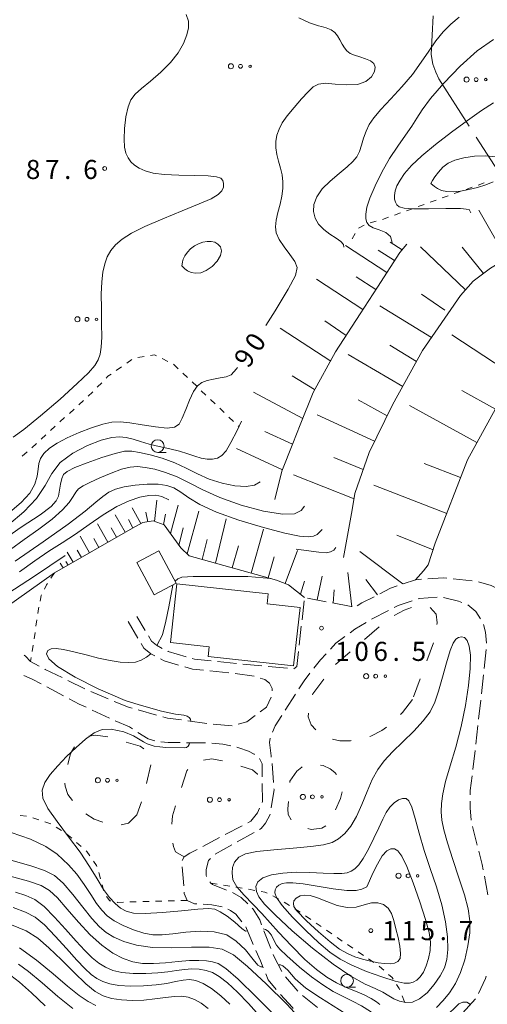
# Model space of a CAD drawing. Units: millimetres. Extents: x -72000 to -69997, y 30000 to 31501.
# Drawn here: x -71289 to -71198, y 30955 to 31149 of the extents above; entities that cross this region are included whole.
import ezdxf

# ---------------------------------------------------------------- set-up
doc = ezdxf.new("R2010")
doc.units = ezdxf.units.MM
for name, color, linetype, lineweight in [('110600_大字・町・丁目界', 7, 'Continuous', 20), ('210600_庭園路等', 7, 'Continuous', 15), ('300100_普通建物', 7, 'Continuous', 15), ('610111_人工斜面(上)', 7, 'Continuous', 9), ('610199_人工斜面(中)', 7, 'Continuous', 9), ('620100_区域界', 7, 'Continuous', 9), ('630100_植生界', 7, 'Continuous', 9), ('632300_芝地', 7, 'Continuous', 9), ('633100_広葉樹林', 7, 'Continuous', 9), ('710100_等高線（計曲線）', 7, 'Continuous', 20), ('710107_等高線（計曲線）（注記）', 7, 'Continuous', 0), ('710200_等高線（主曲線）', 7, 'Continuous', 9), ('710600_凹地（主曲線）', 7, 'Continuous', 9), ('731200_図化機測定による標高点', 7, 'Continuous', 20), ('731207_図化機測定による標高点（注記）', 7, 'Continuous', 20)]:
    doc.layers.add(name, color=color, linetype=linetype, lineweight=lineweight)
doc.styles.add('Style-WORKING', font='txt')

msp = doc.modelspace()

# ---------------------------------------------------------------- linework, layer by layer
at = {"layer": '110600_大字・町・丁目界'}
msp.add_line((-71199.756, 31125.665), (-71193.007, 31115.144), dxfattribs=at)
at = {"layer": '110600_大字・町・丁目界', "flags": 128}
for points in [[(-71208.187, 31149.492), (-71208.56, 31141.88), (-71208.24, 31139.99), (-71207.65, 31138.4)], [(-71207.65, 31138.4), (-71207.09, 31137.1), (-71201.106, 31127.77)]]:
    msp.add_lwpolyline(points, dxfattribs=at)
at = {"layer": '210600_庭園路等'}
for p, q in [((-71200.518, 31038.516), (-71204.251, 31038.879)), ((-71229.164, 31034.396), (-71232.846, 31035.107)), ((-71233.503, 31034.569), (-71233.921, 31030.842)), ((-71224.255, 31033.448), (-71227.937, 31034.159)), ((-71264.698, 31028.763), (-71266.31, 31031.52)), ((-71220.277, 31030.973), (-71216.946, 31032.695)), ((-71268.03, 31030.52), (-71266.138, 31027.282)), ((-71234.061, 31029.6), (-71234.479, 31025.874)), ((-71197.765, 31025.041), (-71198.176, 31021.313)), ((-71241.781, 31021.806), (-71245.514, 31022.161)), ((-71236.803, 31021.333), (-71240.536, 31021.688)), ((-71252.016, 31020.812), (-71248.285, 31020.438)), ((-71198.313, 31020.071), (-71198.723, 31016.343)), ((-71284.02, 31017.694), (-71280.703, 31015.943)), ((-71276.518, 31017.294), (-71279.885, 31018.945)), ((-71271.927, 31015.316), (-71275.391, 31016.752)), ((-71237.229, 31013.086), (-71235.204, 31016.243)), ((-71198.86, 31015.101), (-71199.271, 31011.374)), ((-71275.12, 31013.139), (-71271.726, 31011.543)), ((-71262.46, 31012.155), (-71266.075, 31013.151)), ((-71252.614, 31010.497), (-71256.328, 31011.011)), ((-71247.635, 31010.049), (-71251.373, 31010.348)), ((-71199.408, 31010.131), (-71199.819, 31006.404)), ((-71256.604, 31006.726), (-71252.854, 31006.711)), ((-71199.965, 31005.162), (-71200.418, 31001.44)), ((-71239.518, 30998.903), (-71239.791, 31002.644)), ((-71245.664, 30990.421), (-71248.985, 30988.678)), ((-71246.622, 30987.243), (-71243.346, 30989.068)), ((-71200.468, 30990.262), (-71199.549, 30986.626)), ((-71250.092, 30988.098), (-71253.413, 30986.355)), ((-71250.99, 30984.809), (-71247.714, 30986.634)), ((-71257.45, 30982.347), (-71257.143, 30978.61)), ((-71198.154, 30980.536), (-71197.459, 30976.852)), ((-71244.975, 30970.532), (-71243.484, 30967.091)), ((-71240.022, 30966.301), (-71241.388, 30969.793)), ((-71234.767, 30957.9), (-71237.183, 30960.768)), ((-71230.917, 30954.711), (-71233.815, 30957.092)), ((-71199.908, 30956.403), (-71202.415, 30953.615))]:
    msp.add_line(p, q, dxfattribs=at)
at = {"layer": '210600_庭園路等', "flags": 128}
for points in [[(-71210.483, 31038.804), (-71211.66, 31038.73), (-71214.095, 31037.907)], [(-71205.495, 31039), (-71206.22, 31039.07), (-71209.236, 31038.882)], [(-71215.28, 31037.506), (-71216.54, 31037.08), (-71218.689, 31035.969)], [(-71195.761, 31037.089), (-71196.8, 31037.62), (-71199.292, 31038.3)], [(-71219.8, 31035.395), (-71222.17, 31034.17), (-71223.098, 31033.614)], [(-71211.149, 31034.989), (-71210.94, 31035.06), (-71207.418, 31035.277)], [(-71206.18, 31035.239), (-71203.25, 31034.52), (-71202.57, 31034.246)], [(-71215.836, 31033.269), (-71215.08, 31033.66), (-71212.333, 31034.589)], [(-71201.416, 31033.771), (-71199.81, 31032.51), (-71198.877, 31031.079)], [(-71224.501, 31028.306), (-71223.58, 31028.99), (-71221.351, 31030.333)], [(-71198.342, 31029.963), (-71197.9, 31028.46), (-71197.719, 31026.285)], [(-71261.344, 31025.252), (-71262.48, 31025.85), (-71263.45, 31026.63), (-71264.067, 31027.684)], [(-71228.33, 31025.117), (-71227.28, 31026.24), (-71225.504, 31027.56)], [(-71265.508, 31026.203), (-71264.98, 31025.3), (-71263.58, 31024.18), (-71262.774, 31023.755)], [(-71285.473, 31021.741), (-71287.18, 31022.66), (-71288.21, 31023.73), (-71288.46, 31023.94)], [(-71256.646, 31023.594), (-71260.18, 31024.64), (-71260.238, 31024.67)], [(-71251.733, 31022.78), (-71255.01, 31023.11), (-71255.448, 31023.24)], [(-71234.619, 31024.631), (-71234.95, 31021.68), (-71235.51, 31021.21), (-71235.559, 31021.215)], [(-71231.599, 31021.34), (-71230.29, 31023.02), (-71229.183, 31024.204)], [(-71261.668, 31023.173), (-71260.94, 31022.79), (-71258.132, 31021.96)], [(-71256.933, 31021.606), (-71255.39, 31021.15), (-71253.26, 31020.937)], [(-71246.758, 31022.279), (-71246.77, 31022.28), (-71250.489, 31022.655)], [(-71288.491, 31019.926), (-71286.89, 31019.21), (-71285.125, 31018.278)], [(-71281.007, 31019.495), (-71284.32, 31021.12), (-71284.373, 31021.148)], [(-71247.041, 31020.313), (-71247.01, 31020.31), (-71243.331, 31019.772)], [(-71242.138, 31019.407), (-71241.24, 31019.1), (-71240.32, 31018.42), (-71239.8, 31017.39), (-71239.784, 31016.887)], [(-71234.529, 31017.295), (-71233.5, 31018.9), (-71232.367, 31020.354)], [(-71239.971, 31015.683), (-71240.87, 31013.7), (-71242.139, 31012.772)], [(-71279.598, 31015.359), (-71277.63, 31014.32), (-71276.251, 31013.671)], [(-71267.281, 31013.483), (-71267.96, 31013.67), (-71270.773, 31014.837)], [(-71257.567, 31011.182), (-71260.3, 31011.56), (-71261.255, 31011.823)], [(-71243.148, 31012.034), (-71244.78, 31010.84), (-71246.431, 31010.33)], [(-71239.723, 31008.769), (-71239.17, 31010.06), (-71237.904, 31012.034)], [(-71270.591, 31011.02), (-71267.8, 31009.82), (-71267.207, 31009.426)], [(-71266.154, 31008.753), (-71264.13, 31007.49), (-71262.824, 31007.095)], [(-71261.597, 31006.886), (-71260.18, 31006.74), (-71257.854, 31006.731)], [(-71251.608, 31006.629), (-71249.47, 31006.46), (-71247.905, 31006.102)], [(-71239.97, 31003.88), (-71240.01, 31004.14), (-71240.29, 31006.78), (-71240.15, 31007.6)], [(-71246.686, 31005.824), (-71246.32, 31005.74), (-71244.41, 31005.04), (-71243.33, 31004.5), (-71243.228, 31004.415)], [(-71242.278, 31003.608), (-71241.75, 31002.6), (-71241.733, 30999.988)], [(-71200.569, 31000.199), (-71200.92, 30997.32), (-71200.925, 30996.47)], [(-71241.723, 30998.738), (-71241.69, 30995.16), (-71241.761, 30995.003)], [(-71239.963, 30993.948), (-71239.42, 30997.56), (-71239.427, 30997.657)], [(-71200.932, 30995.22), (-71200.94, 30993.93), (-71200.751, 30991.478)], [(-71242.276, 30993.865), (-71242.69, 30992.95), (-71243.95, 30991.32), (-71244.557, 30991.001)], [(-71242.254, 30989.676), (-71241.96, 30989.84), (-71241.1, 30990.92), (-71240.16, 30992.64), (-71240.149, 30992.712)], [(-71254.52, 30985.775), (-71255.92, 30985.04), (-71257.06, 30984.29), (-71257.411, 30983.566)], [(-71199.243, 30985.414), (-71198.58, 30982.79), (-71198.386, 30981.765)], [(-71252.643, 30980.453), (-71252.74, 30980.72), (-71252.76, 30981.79), (-71252.25, 30983.61), (-71251.91, 30983.983)], [(-71248.71, 30977.778), (-71251.49, 30978.85), (-71251.81, 30979.16), (-71252.04, 30979.39)], [(-71257.041, 30977.364), (-71257.02, 30977.11), (-71256.44, 30975.76), (-71255.05, 30975.09), (-71254.568, 30975.059)], [(-71244.579, 30975.079), (-71245.85, 30976.35), (-71247.565, 30977.282)], [(-71253.321, 30974.98), (-71251.59, 30974.87), (-71249.615, 30974.467)], [(-71248.467, 30974.001), (-71247.97, 30973.74), (-71246.94, 30973.05), (-71245.723, 30971.528)], [(-71241.843, 30970.957), (-71242.22, 30971.92), (-71243.54, 30974.04), (-71243.695, 30974.195)], [(-71242.987, 30965.944), (-71242.08, 30963.85), (-71241.518, 30962.494)], [(-71237.914, 30961.773), (-71239.38, 30964.66), (-71239.567, 30965.137)], [(-71241.039, 30961.339), (-71240.55, 30960.16), (-71238.975, 30958.253)], [(-71197.771, 30960.903), (-71197.92, 30960.39), (-71199.306, 30957.488)], [(-71238.173, 30957.295), (-71235.78, 30954.71), (-71235.639, 30954.531)]]:
    msp.add_lwpolyline(points, dxfattribs=at)
at = {"layer": '300100_普通建物', "flags": 128}
for points in [[(-71258.62, 31038.03), (-71262.95, 31035.74), (-71266.33, 31042.14), (-71262, 31044.43), (-71258.62, 31038.03)], [(-71258.47, 31037.93), (-71240.54, 31035.93), (-71240.75, 31034.01), (-71234.31, 31033.29), (-71235.59, 31021.81), (-71252.35, 31023.68), (-71252.14, 31025.55), (-71259.76, 31026.39), (-71258.47, 31037.93)]]:
    msp.add_lwpolyline(points, dxfattribs=at)
at = {"layer": '610111_人工斜面(上)', "flags": 128}
for points in [[(-71176.21, 31115.11), (-71177.68, 31113.58), (-71179.01, 31112.19), (-71183.48, 31108.36), (-71185.95, 31106.62), (-71194.03, 31101.71), (-71196.95, 31099.94), (-71200.32, 31097.34), (-71202.86, 31094.54), (-71210.26, 31083.74), (-71216.19, 31073.05), (-71220.76, 31063.74), (-71223.54, 31055.64), (-71224.11, 31052.46), (-71225.81, 31043.06)], [(-71213.35, 31104.62), (-71214.73, 31102.97), (-71219.14, 31096.15), (-71222.49, 31090.97), (-71227.35, 31083.45), (-71231.72, 31075.51), (-71234.26, 31069.13), (-71235.72, 31065.47), (-71237.87, 31060.05), (-71239.27, 31054.45)], [(-71164.78, 31098.01), (-71166.26, 31096.85), (-71182.21, 31087.67), (-71190.71, 31080.5), (-71195.22, 31073.61), (-71201.47, 31062.28), (-71207.77, 31045.89), (-71209.2, 31041.67), (-71210.07, 31040.47), (-71211.66, 31038.73)], [(-71233.43, 31035.22), (-71236.6, 31037.74), (-71238.92, 31038.63), (-71256.05, 31043.42), (-71257.73, 31044.98), (-71260.95, 31049.5), (-71263.1, 31050.27), (-71265.17, 31049.99), (-71267.21, 31048.85), (-71282.52, 31040.07)]]:
    msp.add_lwpolyline(points, dxfattribs=at)
at = {"layer": '610199_人工斜面(中)', "flags": 128}
for points in [[(-71193.83, 31101.83), (-71199.25, 31111.31)], [(-71214.26, 31103.53), (-71216.63, 31105.02)], [(-71217.27, 31099.04), (-71225.41, 31104.34)], [(-71215.75, 31101.39), (-71218.97, 31103.47)], [(-71201.84, 31095.66), (-71210.67, 31104.11)], [(-71198.31, 31098.89), (-71202.5, 31104.01)], [(-71221.96, 31091.79), (-71231.06, 31097.78)], [(-71219.46, 31095.71), (-71223.28, 31098.24)], [(-71205.88, 31091.64), (-71210.5, 31094.81)], [(-71208.49, 31086.32), (-71218.64, 31092.53)], [(-71225.28, 31086.66), (-71229.46, 31089.6)], [(-71228.27, 31081.68), (-71238.22, 31088.1)], [(-71191.96, 31078.59), (-71204.55, 31086.83)], [(-71211.44, 31081.61), (-71216.72, 31084.78)], [(-71214.17, 31076.68), (-71224.84, 31082.94)], [(-71231.45, 31076.1), (-71235.83, 31078.78)], [(-71233.76, 31070.39), (-71243.45, 31075.55)], [(-71195.98, 31072.24), (-71202.6, 31075.88)], [(-71217.23, 31070.93), (-71222.93, 31074.08)], [(-71199.61, 31065.65), (-71212.86, 31072.95)], [(-71219.68, 31065.94), (-71230.92, 31071.08)], [(-71235.77, 31065.35), (-71241.25, 31067.82)], [(-71237.76, 31060.32), (-71246.81, 31064.49)], [(-71221.91, 31060.38), (-71227.7, 31062.7)], [(-71202.8, 31058.81), (-71209.98, 31061.58)], [(-71223.72, 31054.63), (-71235.57, 31059.34)], [(-71205.51, 31051.76), (-71219.84, 31057.27)], [(-71262.84, 31050.17), (-71262.4, 31054.38)], [(-71265.56, 31049.77), (-71267.26, 31052.83)], [(-71259.72, 31047.78), (-71258.25, 31053.37)], [(-71268.6, 31048.05), (-71270.56, 31051.45)], [(-71267.09, 31048.92), (-71267.99, 31050.54)], [(-71264.18, 31050.12), (-71264.57, 31051.99)], [(-71261.07, 31049.54), (-71260.69, 31051.58)], [(-71256.49, 31043.82), (-71254.2, 31052.19)], [(-71250.89, 31041.97), (-71248.78, 31050.68)], [(-71272, 31046.1), (-71274.07, 31049.7)], [(-71270.3, 31047.08), (-71271.34, 31048.89)], [(-71258.08, 31045.46), (-71257.25, 31048.91)], [(-71243.9, 31040.02), (-71241.48, 31048.68)], [(-71275.6, 31044.04), (-71277.46, 31047.28)], [(-71273.8, 31045.07), (-71274.8, 31046.81)], [(-71253.52, 31042.71), (-71252.55, 31046.64)], [(-71208.22, 31044.57), (-71215.31, 31047.5)], [(-71277.22, 31043.11), (-71278.04, 31044.53)], [(-71247.6, 31041.05), (-71246.41, 31045.41)], [(-71278.85, 31042.18), (-71279.98, 31044.15)], [(-71240.55, 31039.08), (-71239.39, 31043.23)], [(-71237.25, 31037.99), (-71234.78, 31044.49)], [(-71214.13, 31037.9), (-71222.56, 31044.3)], [(-71280.82, 31041.04), (-71281.35, 31041.96)], [(-71279.83, 31041.61), (-71280.25, 31042.33)], [(-71230.98, 31034.75), (-71230, 31039.42)], [(-71224.13, 31033.42), (-71224.96, 31040.16)], [(-71219.13, 31035.74), (-71221.39, 31038.77)], [(-71234.25, 31035.87), (-71233.42, 31038.44)], [(-71227.79, 31034.13), (-71227.62, 31036.71)]]:
    msp.add_lwpolyline(points, dxfattribs=at)
at = {"layer": '620100_区域界'}
for p, q in [((-71221.651, 31026.999), (-71218.814, 31029.451)), ((-71208.158, 31026.308), (-71209.458, 31022.79)), ((-71227.326, 31022.095), (-71224.489, 31024.547)), ((-71210.757, 31019.272), (-71212.056, 31015.754)), ((-71263.612, 31002.403), (-71264.408, 30998.738)), ((-71236.328, 30998.895), (-71236.31, 30999.14)), ((-71265.412, 30995.133), (-71266.33, 30992.54))]:
    msp.add_line(p, q, dxfattribs=at)
at = {"layer": '620100_区域界', "flags": 128}
for points in [[(-71215.836, 31031.701), (-71213.9, 31032.77), (-71212.436, 31033.243)], [(-71208.804, 31033.245), (-71207.63, 31031.94), (-71207.42, 31030.29), (-71207.451, 31029.96)], [(-71231.862, 31016.152), (-71231.82, 31016.29), (-71229.669, 31019.184)], [(-71212.25, 31015.23), (-71214.22, 31012.64), (-71214.57, 31012.288)], [(-71231.183, 31009.243), (-71232.16, 31010.22), (-71232.7, 31011.83), (-71232.622, 31012.495)], [(-71217.363, 31009.8), (-71218.24, 31009.14), (-71220.41, 31008), (-71220.606, 31007.957)], [(-71275.745, 31008.013), (-71274.46, 31008.19), (-71272.03, 31007.856)], [(-71279.876, 31002.418), (-71279.36, 31004.58), (-71278.594, 31005.901)], [(-71268.425, 31006.827), (-71265.65, 31006.02), (-71264.958, 31005.51)], [(-71224.268, 31007.148), (-71224.44, 31007.11), (-71226.53, 31007.06), (-71227.963, 31007.443)], [(-71253.239, 31003.312), (-71251.63, 31003.52), (-71249.535, 31003.145)], [(-71245.93, 31002.133), (-71243.65, 31001.42), (-71242.68, 31000.52), (-71242.653, 31000.493)], [(-71230.291, 31002.338), (-71229.8, 31002.24), (-71228.37, 31001.57), (-71227.47, 31000.87), (-71227.154, 31000.445)], [(-71257.578, 30997.914), (-71256.53, 31001.18), (-71256.323, 31001.425)], [(-71236.31, 30999.14), (-71234.95, 31001.15), (-71233.96, 31001.93), (-71233.902, 31001.954)], [(-71278.982, 30995.387), (-71279.88, 30996.55), (-71280.42, 30998.2), (-71280.451, 30998.744)], [(-71226.026, 30997.051), (-71226.39, 30995.73), (-71227.384, 30993.568)], [(-71259.452, 30990.696), (-71259.36, 30992.36), (-71258.723, 30994.344)], [(-71236.035, 30991.587), (-71236.67, 30992.64), (-71236.71, 30993.76), (-71236.606, 30995.155)], [(-71273.022, 30991.145), (-71274.73, 30991.69), (-71276.358, 30992.776)], [(-71266.33, 30992.54), (-71267.98, 30990.93), (-71269.378, 30990.567)], [(-71229.235, 30990.41), (-71230.02, 30989.91), (-71232.14, 30989.69), (-71232.803, 30989.874)], [(-71257.06, 30984.29), (-71258.77, 30985.31), (-71259.16, 30986.36), (-71259.304, 30986.982)]]:
    msp.add_lwpolyline(points, dxfattribs=at)
at = {"layer": '630100_植生界'}
for p, q in [((-71199.337, 31116.231), (-71198.161, 31116.652)), ((-71206.397, 31113.699), (-71205.22, 31114.121)), ((-71204.044, 31114.543), (-71202.867, 31114.965)), ((-71201.69, 31115.387), (-71200.514, 31115.809)), ((-71211.104, 31112.011), (-71209.927, 31112.433)), ((-71208.75, 31112.855), (-71207.574, 31113.277)), ((-71215.81, 31110.324), (-71214.634, 31110.746)), ((-71213.457, 31111.167), (-71212.28, 31111.589)), ((-71222.838, 31107.775), (-71221.719, 31108.332)), ((-71220.575, 31108.822), (-71219.367, 31109.144)), ((-71218.163, 31109.48), (-71216.987, 31109.902)), ((-71224.08, 31105.64), (-71223.495, 31106.745)), ((-71268.32, 31081.263), (-71267.299, 31081.983)), ((-71266.129, 31082.343), (-71264.896, 31082.548)), ((-71261.346, 31082.153), (-71260.225, 31081.6)), ((-71270.364, 31079.823), (-71269.342, 31080.543)), ((-71259.117, 31081.029), (-71258.213, 31080.166)), ((-71274.089, 31076.519), (-71273.218, 31077.415)), ((-71257.308, 31079.303), (-71256.404, 31078.441)), ((-71255.5, 31077.578), (-71254.595, 31076.715)), ((-71253.691, 31075.852), (-71252.787, 31074.989)), ((-71277.725, 31073.089), (-71276.802, 31073.931)), ((-71251.882, 31074.126), (-71250.978, 31073.263)), ((-71279.571, 31071.403), (-71278.648, 31072.246)), ((-71250.074, 31072.4), (-71249.169, 31071.537)), ((-71281.417, 31069.717), (-71280.494, 31070.56)), ((-71248.265, 31070.674), (-71247.361, 31069.811)), ((-71283.263, 31068.031), (-71282.34, 31068.874)), ((-71246.456, 31068.948), (-71246.28, 31068.78)), ((-71285.109, 31066.345), (-71284.186, 31067.188)), ((-71286.955, 31064.66), (-71286.032, 31065.503)), ((-71288.801, 31062.974), (-71287.878, 31063.817)), ((-71282.52, 31040.07), (-71283.203, 31039.023)), ((-71285.937, 31030.84), (-71286.125, 31029.604)), ((-71286.312, 31028.368), (-71286.5, 31027.133)), ((-71286.688, 31025.897), (-71286.876, 31024.661)), ((-71287.064, 31023.425), (-71287.18, 31022.66)), ((-71287.967, 30992.307), (-71289.211, 30992.425)), ((-71285.579, 30991.596), (-71286.763, 30991.997)), ((-71283.211, 30990.794), (-71284.395, 30991.195)), ((-71281.089, 30989.476), (-71282.148, 30990.139)), ((-71279.107, 30987.964), (-71280.046, 30988.79)), ((-71277.231, 30986.313), (-71278.169, 30987.139)), ((-71273.472, 30980.014), (-71273.819, 30981.215)), ((-71272.778, 30977.613), (-71273.125, 30978.813)), ((-71251.81, 30979.16), (-71250.577, 30978.954)), ((-71249.344, 30978.748), (-71248.111, 30978.542)), ((-71246.878, 30978.336), (-71245.645, 30978.131)), ((-71244.412, 30977.925), (-71243.179, 30977.719)), ((-71266.436, 30975.483), (-71267.686, 30975.448)), ((-71263.937, 30975.552), (-71265.187, 30975.517)), ((-71261.438, 30975.621), (-71262.688, 30975.587)), ((-71258.939, 30975.691), (-71260.189, 30975.656)), ((-71256.44, 30975.76), (-71257.69, 30975.725)), ((-71237.454, 30975.401), (-71236.376, 30974.769)), ((-71235.31, 30974.116), (-71234.278, 30973.411)), ((-71233.245, 30972.707), (-71232.212, 30972.003)), ((-71231.18, 30971.298), (-71230.147, 30970.594)), ((-71229.114, 30969.89), (-71228.082, 30969.185)), ((-71227.049, 30968.481), (-71226.016, 30967.777)), ((-71224.984, 30967.072), (-71223.951, 30966.368)), ((-71222.918, 30965.664), (-71221.886, 30964.959)), ((-71220.853, 30964.255), (-71219.82, 30963.551)), ((-71214.281, 30957.004), (-71213.809, 30955.847))]:
    msp.add_line(p, q, dxfattribs=at)
at = {"layer": '630100_植生界', "flags": 128}
for points in [[(-71263.663, 31082.753), (-71262.84, 31082.89), (-71262.467, 31082.706)], [(-71272.348, 31078.312), (-71272, 31078.67), (-71271.386, 31079.103)], [(-71275.879, 31074.774), (-71275.04, 31075.54), (-71274.96, 31075.622)], [(-71283.886, 31037.976), (-71284.04, 31037.74), (-71284.465, 31036.87)], [(-71285.013, 31035.747), (-71285.08, 31035.61), (-71285.298, 31034.534)], [(-71285.545, 31033.309), (-71285.61, 31032.99), (-71285.749, 31032.076)], [(-71275.544, 30984.491), (-71276.16, 30985.37), (-71276.293, 30985.487)], [(-71274.167, 30982.416), (-71274.22, 30982.6), (-71274.827, 30983.467)], [(-71241.947, 30977.513), (-71241.21, 30977.39), (-71240.758, 30977.169)], [(-71271.405, 30975.646), (-71271.61, 30975.69), (-71272.266, 30976.498)], [(-71268.935, 30975.41), (-71270.11, 30975.37), (-71270.183, 30975.386)], [(-71239.635, 30976.62), (-71239.04, 30976.33), (-71238.533, 30976.033)], [(-71218.788, 30962.846), (-71218.72, 30962.8), (-71217.853, 30962.018)], [(-71216.925, 30961.18), (-71216.27, 30960.59), (-71216.068, 30960.282)], [(-71215.384, 30959.236), (-71214.87, 30958.45), (-71214.753, 30958.162)]]:
    msp.add_lwpolyline(points, dxfattribs=at)
at = {"layer": '632300_芝地'}
for centre, radius in [((-71247.868, 31139.558), 0.5), ((-71245.993, 31139.558), 0.375), ((-71244.118, 31139.558), 0.25), ((-71201.628, 31136.948), 0.5), ((-71199.753, 31136.948), 0.375), ((-71197.878, 31136.948), 0.25), ((-71277.998, 31089.868), 0.5), ((-71276.123, 31089.868), 0.375), ((-71274.248, 31089.868), 0.25), ((-71221.338, 31019.778), 0.5), ((-71219.463, 31019.778), 0.375), ((-71217.588, 31019.778), 0.25), ((-71273.968, 30999.338), 0.5), ((-71272.093, 30999.338), 0.375), ((-71270.218, 30999.338), 0.25), ((-71233.758, 30996.078), 0.5), ((-71231.883, 30996.078), 0.375), ((-71230.008, 30996.078), 0.25), ((-71251.988, 30995.518), 0.5), ((-71250.113, 30995.518), 0.375), ((-71248.238, 30995.518), 0.25), ((-71214.988, 30980.588), 0.5), ((-71213.113, 30980.588), 0.375), ((-71211.238, 30980.588), 0.25)]:
    msp.add_circle(centre, radius, dxfattribs=at)
at = {"layer": '633100_広葉樹林'}
for p, q in [((-71262.24, 31063.73), (-71260.573, 31063.73)), ((-71225.08, 30958.71), (-71223.413, 30958.71))]:
    msp.add_line(p, q, dxfattribs=at)
for centre in [(-71262.24, 31064.98), (-71225.08, 30959.96)]:
    msp.add_circle(centre, 1.249875, dxfattribs=at)
at = {"layer": '710100_等高線（計曲線）', "flags": 128}
for points in [[(-71241.03, 31088.67), (-71239.2, 31091.55), (-71236.63, 31095.79), (-71235.23, 31098.49), (-71234.9, 31100.05), (-71235.36, 31101.22), (-71236.32, 31102.58), (-71237.45, 31104.09), (-71238.43, 31105.56), (-71238.99, 31106.84), (-71239.15, 31108.05), (-71239, 31109.35), (-71238.66, 31110.86), (-71238.23, 31112.48), (-71237.86, 31114.08), (-71237.67, 31115.54), (-71237.66, 31116.89), (-71237.83, 31118.21), (-71238.16, 31119.55), (-71238.55, 31120.9), (-71238.88, 31122.24), (-71239.05, 31123.54), (-71239.04, 31124.8), (-71238.84, 31126.02), (-71238.44, 31127.2), (-71237.79, 31128.44), (-71236.81, 31129.85), (-71235.49, 31131.48), (-71234.05, 31133.14), (-71232.74, 31134.56), (-71231.71, 31135.54), (-71230.7, 31136.07), (-71229.34, 31136.22), (-71227.39, 31136.07), (-71225.15, 31135.9), (-71223.04, 31136), (-71221.42, 31136.59), (-71220.32, 31137.51), (-71219.72, 31138.51), (-71219.57, 31139.37), (-71219.84, 31140.08), (-71220.5, 31140.63), (-71221.49, 31141.04), (-71222.61, 31141.39), (-71223.66, 31141.72), (-71224.48, 31142.09), (-71225.11, 31142.57), (-71225.61, 31143.18), (-71226.07, 31143.93), (-71226.52, 31144.76), (-71226.98, 31145.53), (-71227.49, 31146.17), (-71228.19, 31146.69), (-71229.21, 31147.12), (-71230.11, 31147.37), (-71230.67, 31147.53), (-71232.48, 31148.11), (-71234.53, 31149.09)], [(-71291.23, 31052.02), (-71289.05, 31053.88), (-71287.32, 31055.75), (-71286.32, 31057.49), (-71285.88, 31059.05), (-71285.7, 31060.41), (-71285.54, 31061.55), (-71285.21, 31062.56), (-71284.56, 31063.53), (-71283.49, 31064.53), (-71281.97, 31065.56), (-71280, 31066.62), (-71277.65, 31067.65), (-71275.2, 31068.58), (-71272.99, 31069.28), (-71271.23, 31069.67), (-71269.62, 31069.75), (-71267.72, 31069.56), (-71265.26, 31069.15), (-71262.64, 31068.72), (-71260.39, 31068.49), (-71258.93, 31068.66), (-71258.05, 31069.3), (-71257.41, 31070.47), (-71256.73, 31072.15), (-71255.99, 31074.01), (-71255.22, 31075.66), (-71254.44, 31076.78), (-71253.59, 31077.45), (-71252.55, 31077.85), (-71251.29, 31078.12), (-71249.96, 31078.35), (-71248.78, 31078.58), (-71247.85, 31078.99), (-71246.77, 31080.11), (-71246.57, 31080.38)], [(-71289.33, 31040.28), (-71286.37, 31042.46), (-71283.62, 31044.32), (-71281.01, 31045.97), (-71278.4, 31047.67), (-71275.68, 31049.56), (-71272.93, 31051.45), (-71270.28, 31053.08), (-71267.85, 31054.22), (-71265.72, 31054.92), (-71263.98, 31055.27), (-71262.63, 31055.34), (-71261.43, 31055.07), (-71260.08, 31054.39)], [(-71235.05, 31044.76), (-71230.6, 31044.12), (-71229.14, 31044.02), (-71228.32, 31044.18), (-71227.67, 31044.51), (-71227.31, 31045.04)], [(-71218.1, 30957.76), (-71219.58, 30958.42), (-71221.52, 30959.33), (-71224.32, 30960.87), (-71227.84, 30963.2), (-71231.87, 30966.35), (-71235.86, 30969.8), (-71239.15, 30972.85), (-71241.28, 30974.99), (-71242.41, 30976.42), (-71242.88, 30977.48), (-71242.96, 30978.48), (-71242.58, 30979.4), (-71241.59, 30980.18), (-71239.9, 30980.76), (-71237.66, 30981.13), (-71235.08, 30981.28), (-71232.37, 30981.24), (-71229.8, 30981.11), (-71227.65, 30981.01), (-71226.12, 30981.02), (-71225.07, 30981.18), (-71224.28, 30981.48), (-71223.54, 30981.95), (-71222.77, 30982.73), (-71221.9, 30983.99), (-71220.88, 30985.81), (-71219.82, 30987.94), (-71218.86, 30989.99), (-71218.08, 30991.69), (-71217.4, 30993.04), (-71216.69, 30994.09), (-71215.86, 30994.9), (-71214.99, 30995.47), (-71214.18, 30995.78), (-71213.52, 30995.79), (-71212.94, 30995.29), (-71212.37, 30994.03), (-71211.72, 30991.85), (-71210.92, 30988.95), (-71209.94, 30985.58), (-71208.75, 30982.02), (-71207.52, 30978.41), (-71206.48, 30974.89), (-71205.77, 30971.57), (-71205.41, 30968.6), (-71205.33, 30966.1), (-71205.52, 30964.13), (-71206, 30962.49), (-71206.82, 30960.92), (-71207.99, 30959.22), (-71209.39, 30957.61), (-71210.86, 30956.4), (-71212.26, 30955.79), (-71213.58, 30955.7), (-71214.81, 30955.98), (-71215.94, 30956.45), (-71216.89, 30956.98), (-71218.1, 30957.76)], [(-71238.83, 30952.71), (-71242.85, 30956.78), (-71246.45, 30960.26), (-71248.87, 30962.36), (-71250.37, 30963.34), (-71251.5, 30963.71), (-71252.69, 30963.9), (-71254.15, 30963.98), (-71255.98, 30963.93), (-71258.23, 30963.74), (-71260.7, 30963.51), (-71263.09, 30963.35), (-71265.21, 30963.39), (-71267.14, 30963.69), (-71269.04, 30964.34), (-71271.06, 30965.41), (-71273.2, 30966.94), (-71275.46, 30968.98), (-71277.8, 30971.48), (-71280.02, 30974.06), (-71281.93, 30976.24), (-71283.46, 30977.7), (-71285.12, 30978.67), (-71287.57, 30979.51), (-71291.21, 30980.5)], [(-71278.86, 30954.54), (-71281.84, 30956.91), (-71284.94, 30959.54), (-71287.62, 30961.8), (-71289.52, 30963.26)]]:
    msp.add_lwpolyline(points, dxfattribs=at)
at = {"layer": '710200_等高線（主曲線）', "flags": 128}
for points in [[(-71256.64, 31149.7), (-71256.21, 31148.41), (-71256.18, 31147.13), (-71256.51, 31145.71), (-71257.19, 31144.05), (-71258.25, 31142.21), (-71259.74, 31140.29), (-71261.63, 31138.39), (-71263.64, 31136.65), (-71265.41, 31135.19), (-71266.67, 31134.07), (-71267.49, 31133), (-71268.05, 31131.59), (-71268.47, 31129.62), (-71268.75, 31127.37), (-71268.85, 31125.27), (-71268.76, 31123.66), (-71268.48, 31122.47), (-71268.04, 31121.56), (-71267.48, 31120.8), (-71266.76, 31120.14), (-71265.86, 31119.55), (-71264.72, 31119.03), (-71263.16, 31118.59), (-71260.96, 31118.3), (-71258.07, 31118.15), (-71254.99, 31118.09), (-71252.37, 31118.02), (-71250.72, 31117.86), (-71249.86, 31117.56), (-71249.48, 31117.12), (-71249.3, 31116.51), (-71249.33, 31115.81), (-71249.66, 31115.08), (-71250.4, 31114.37), (-71251.78, 31113.56), (-71254.1, 31112.52), (-71257.45, 31111.15), (-71261.26, 31109.6), (-71264.77, 31108.09), (-71267.4, 31106.77), (-71269.23, 31105.61), (-71270.5, 31104.5), (-71271.44, 31103.36), (-71272.14, 31102.13), (-71272.64, 31100.74), (-71272.99, 31099.14), (-71273.22, 31097.2), (-71273.31, 31094.82), (-71273.29, 31091.96), (-71273.24, 31089), (-71273.22, 31086.37), (-71273.31, 31084.43), (-71273.55, 31083.02), (-71273.94, 31081.9), (-71274.57, 31080.8), (-71275.79, 31079.37), (-71278.01, 31077.23), (-71281.4, 31074.21), (-71285.23, 31070.94), (-71288.53, 31068.24), (-71290.6, 31066.74)], [(-71203.1, 31149.23), (-71204.7, 31147.85), (-71206.22, 31146.3), (-71207.67, 31144.55), (-71209.05, 31142.55), (-71210.52, 31140.34), (-71212.26, 31137.97), (-71214.35, 31135.52), (-71216.53, 31133.16), (-71218.44, 31131.1), (-71219.82, 31129.46), (-71220.75, 31128.1), (-71221.37, 31126.81), (-71221.84, 31125.44), (-71222.25, 31124.07), (-71222.67, 31122.82), (-71223.19, 31121.78), (-71223.94, 31120.83), (-71225.07, 31119.78), (-71226.65, 31118.49), (-71228.4, 31117.02), (-71229.96, 31115.47), (-71231.04, 31113.93), (-71231.61, 31112.44), (-71231.7, 31111.03), (-71231.37, 31109.74), (-71230.66, 31108.58), (-71229.65, 31107.53), (-71228.45, 31106.61), (-71227.25, 31105.82), (-71226.29, 31105.15), (-71225.76, 31104.55), (-71225.73, 31104.04)], [(-71196.36, 31144.83), (-71199.53, 31142.58), (-71202.92, 31139.55), (-71206.13, 31136.22), (-71208.71, 31133.23), (-71210.36, 31131.02), (-71211.42, 31129.36), (-71212.39, 31127.81), (-71213.65, 31126.01), (-71215.15, 31123.89), (-71216.75, 31121.46), (-71218.27, 31118.76), (-71219.6, 31116.07), (-71220.61, 31113.69), (-71221.19, 31111.86), (-71221.42, 31110.54), (-71221.4, 31109.59), (-71221.21, 31108.87), (-71220.77, 31108.32), (-71219.96, 31107.86), (-71218.76, 31107.43), (-71217.5, 31106.9), (-71216.59, 31106.14), (-71216.24, 31104.97)], [(-71196.35, 31132.37), (-71198.7, 31130.86), (-71201.48, 31128.93), (-71204.59, 31126.63), (-71207.71, 31124.21), (-71210.42, 31121.95), (-71212.42, 31120.07), (-71213.79, 31118.53), (-71214.7, 31117.22), (-71215.3, 31116.08), (-71215.66, 31115.07), (-71215.81, 31114.21), (-71215.78, 31113.48), (-71215.61, 31112.88), (-71215.31, 31112.38), (-71214.86, 31111.98), (-71213.91, 31111.7), (-71212.05, 31111.56), (-71209.09, 31111.57), (-71205.71, 31111.63), (-71202.83, 31111.62), (-71201.14, 31111.42), (-71200.8, 31110.79)], [(-71208.64, 31116.53), (-71208.3, 31117.11), (-71207.84, 31117.85), (-71207.17, 31118.79), (-71206.32, 31119.73), (-71205.26, 31120.5), (-71203.92, 31121.11), (-71202.2, 31121.57), (-71200.07, 31121.89), (-71197.83, 31121.99), (-71195.88, 31121.8)], [(-71196.41, 31116.85), (-71197.86, 31116.27), (-71199.49, 31115.75), (-71201.19, 31115.33), (-71202.82, 31115.04), (-71204.28, 31114.91), (-71205.53, 31114.96), (-71206.56, 31115.17), (-71207.37, 31115.53), (-71207.96, 31115.93), (-71208.64, 31116.53)], [(-71257.52, 31100.4), (-71257.46, 31100.72), (-71257.38, 31101.13), (-71257.22, 31101.7), (-71256.91, 31102.36), (-71256.42, 31103.06), (-71255.78, 31103.72), (-71255.03, 31104.29), (-71254.21, 31104.71), (-71253.37, 31104.99), (-71252.53, 31105.13), (-71251.74, 31105.14), (-71251.03, 31105), (-71250.42, 31104.65), (-71249.95, 31104.09), (-71249.74, 31103.33), (-71249.93, 31102.38), (-71250.58, 31101.3), (-71251.57, 31100.26), (-71252.7, 31099.44), (-71253.8, 31099.01), (-71254.8, 31098.91), (-71255.68, 31099.08), (-71256.38, 31099.41), (-71256.9, 31099.8), (-71257.52, 31100.4)], [(-71245.82, 31069.87), (-71246.65, 31068.05), (-71247.86, 31065.67), (-71248.83, 31064.06), (-71249.68, 31063.12), (-71250.53, 31062.63), (-71251.49, 31062.4), (-71252.56, 31062.39), (-71253.71, 31062.58), (-71254.94, 31062.96), (-71256.32, 31063.45), (-71257.95, 31063.96), (-71259.88, 31064.45), (-71261.94, 31064.91), (-71263.91, 31065.37), (-71265.61, 31065.86), (-71267.08, 31066.31), (-71268.41, 31066.65), (-71269.72, 31066.81), (-71271.26, 31066.68), (-71273.31, 31066.13), (-71276, 31065.09), (-71278.89, 31063.6), (-71281.35, 31061.75), (-71283.02, 31059.61), (-71284.35, 31057.24), (-71286.03, 31054.69), (-71288.53, 31052.06), (-71291.45, 31049.6)], [(-71242.11, 31057.96), (-71243.22, 31057.31), (-71244.9, 31057.04), (-71247.1, 31057.19), (-71249.6, 31057.7), (-71252.11, 31058.5), (-71254.43, 31059.52), (-71256.63, 31060.63), (-71258.91, 31061.69), (-71261.35, 31062.57), (-71263.74, 31063.26), (-71265.78, 31063.74), (-71267.31, 31063.99), (-71268.73, 31063.95), (-71270.57, 31063.53), (-71273.18, 31062.71), (-71276.06, 31061.7), (-71278.51, 31060.74), (-71280.01, 31060.01), (-71280.74, 31059.38), (-71281.07, 31058.6), (-71281.29, 31057.52), (-71281.5, 31056.3), (-71281.73, 31055.16), (-71282.13, 31054.21), (-71283.14, 31053.12), (-71285.32, 31051.49), (-71289.06, 31049.08), (-71295.68, 31044.39)], [(-71233.46, 31053.17), (-71234.06, 31052.32), (-71235.37, 31051.67), (-71237.77, 31051.57), (-71241.47, 31052.21), (-71245.85, 31053.39), (-71250.04, 31054.85), (-71253.4, 31056.35), (-71256.07, 31057.75), (-71258.41, 31058.94), (-71260.68, 31059.81), (-71262.83, 31060.41), (-71264.7, 31060.77), (-71266.23, 31060.94), (-71267.66, 31060.85), (-71269.32, 31060.43), (-71271.39, 31059.66), (-71273.6, 31058.72), (-71275.54, 31057.82), (-71276.89, 31057.14), (-71277.76, 31056.57), (-71278.33, 31055.92), (-71278.85, 31055.05), (-71279.59, 31053.9), (-71280.9, 31052.43), (-71282.97, 31050.64), (-71285.59, 31048.65), (-71288.42, 31046.6), (-71291.15, 31044.63)], [(-71336.19, 31056.61), (-71335.52, 31052.54), (-71334.8, 31047.82), (-71333.95, 31043.49), (-71332.79, 31040.33), (-71330.4, 31038.05), (-71325.69, 31036.04), (-71318.03, 31033.95), (-71308.74, 31032.01), (-71301.38, 31030.79), (-71298.62, 31030.65), (-71296.18, 31031.01), (-71294.68, 31031.66), (-71292.45, 31033.02), (-71282.52, 31040.07)], [(-71334.07, 31057.63), (-71333.33, 31054.44), (-71332.31, 31049.41), (-71331.42, 31044.99), (-71330.69, 31042.11), (-71330.06, 31040.5), (-71329.45, 31039.59), (-71328.64, 31038.88), (-71326.91, 31038.1), (-71323.4, 31037.01), (-71317.68, 31035.52), (-71311.03, 31033.92), (-71305.17, 31032.62), (-71301.33, 31031.97), (-71298.87, 31032.07), (-71296.66, 31032.95), (-71293.81, 31034.62), (-71290.33, 31036.86), (-71286.43, 31039.42), (-71280.41, 31043.46)], [(-71230, 31048.6), (-71230.94, 31047.6), (-71231.69, 31047.25), (-71232.72, 31047.12), (-71234.42, 31047.28), (-71237.27, 31047.87), (-71241.49, 31048.97), (-71246.32, 31050.42), (-71250.73, 31051.99), (-71253.95, 31053.5), (-71256.16, 31054.84), (-71257.73, 31055.94), (-71259.06, 31056.74), (-71260.43, 31057.25), (-71262.13, 31057.49), (-71264.31, 31057.48), (-71266.68, 31057.28), (-71268.85, 31056.94), (-71270.51, 31056.49), (-71271.8, 31055.89), (-71272.99, 31055.07), (-71274.37, 31053.93), (-71276.45, 31052.22), (-71279.82, 31049.65), (-71284.73, 31046.14), (-71290.19, 31042.4)], [(-71240.05, 31038.95), (-71244.56, 31039.33), (-71247.7, 31039.39), (-71251.32, 31039.36), (-71255.25, 31039.36), (-71257.5, 31039.22), (-71258.3, 31038.87), (-71258.84, 31038.44)], [(-71259.29, 31037.67), (-71260.06, 31033.43), (-71260.62, 31030.58), (-71261.31, 31027.92), (-71262.4, 31025.8)], [(-71218.63, 30955.3), (-71219.33, 30955.81), (-71220.37, 30956.48), (-71221.74, 30957.21), (-71223.4, 30957.91), (-71225.25, 30958.66), (-71227.16, 30959.54), (-71229.05, 30960.66), (-71231.06, 30962.15), (-71233.37, 30964.13), (-71236.01, 30966.82), (-71238.57, 30969.53), (-71241.83, 30973.18), (-71245.3, 30976.8), (-71246.74, 30978.39), (-71247.47, 30979.78), (-71247.65, 30981.17), (-71247.56, 30982.22), (-71247.19, 30983.26), (-71246.35, 30984.25), (-71245.02, 30984.9), (-71242.79, 30985.34), (-71239.45, 30985.71), (-71235.63, 30986.04), (-71232.17, 30986.36), (-71229.7, 30986.69), (-71228.02, 30987.14), (-71226.74, 30987.83), (-71225.53, 30988.86), (-71224.35, 30990.31), (-71223.23, 30992.22), (-71222.18, 30994.6), (-71221.17, 30997.15), (-71220.16, 30999.52), (-71219.08, 31001.47), (-71217.8, 31003.17), (-71216.17, 31004.91), (-71214.14, 31006.89), (-71212, 31008.98), (-71210.13, 31010.99), (-71208.8, 31012.81), (-71207.88, 31014.66), (-71207.14, 31016.86), (-71206.37, 31019.59), (-71205.6, 31022.42), (-71204.88, 31024.8), (-71204.27, 31026.29), (-71203.73, 31027.06), (-71203.19, 31027.39), (-71202.62, 31027.51), (-71202.05, 31027.35), (-71201.53, 31026.78), (-71201.13, 31025.66), (-71200.89, 31023.88), (-71200.91, 31021.32), (-71201.23, 31017.94), (-71201.83, 31014.01), (-71202.7, 31009.87), (-71203.76, 31005.85), (-71204.84, 31002.18), (-71205.75, 30999.08), (-71206.31, 30996.67), (-71206.57, 30994.78), (-71206.6, 30993.15), (-71206.47, 30991.51), (-71206.1, 30989.58), (-71205.4, 30987.06), (-71204.35, 30983.8), (-71203.15, 30980.21), (-71202.07, 30976.84), (-71201.35, 30974.09), (-71201.02, 30971.74), (-71201.03, 30969.4), (-71201.38, 30966.8), (-71202, 30964.1), (-71202.84, 30961.57), (-71203.84, 30959.42), (-71204.98, 30957.62), (-71206.22, 30956.07), (-71207.55, 30954.71)], [(-71263.6, 31024.19), (-71264.43, 31023.54), (-71265.47, 31022.91), (-71266.61, 31022.56), (-71267.96, 31022.46), (-71269.63, 31022.56), (-71271.59, 31022.86), (-71273.84, 31023.34), (-71276.28, 31023.95), (-71278.67, 31024.57), (-71280.71, 31025.04), (-71282.17, 31025.24), (-71283.14, 31025.16), (-71283.77, 31024.81), (-71284.08, 31024.19), (-71283.63, 31023.19), (-71281.88, 31021.68), (-71278.45, 31019.62), (-71273.9, 31017.3), (-71268.62, 31015.02), (-71265.88, 31014.13), (-71261.51, 31012.92), (-71258.76, 31012.35), (-71257.12, 31012.12), (-71256.47, 31011.95), (-71256.05, 31011.7), (-71255.8, 31011.32), (-71255.76, 31010.93)], [(-71256.02, 31006.72), (-71256.07, 31006.37), (-71256.28, 31006.02), (-71256.6, 31005.79), (-71257.05, 31005.71), (-71260.66, 31005.77), (-71261.84, 31005.89), (-71262.94, 31006.07), (-71264.31, 31006.49), (-71265.03, 31006.86), (-71267.01, 31008.1), (-71268.88, 31008.88), (-71271.35, 31009.35), (-71273.12, 31009.29), (-71274.68, 31008.65), (-71276.4, 31007.42), (-71278.25, 31005.79), (-71280.12, 31003.98), (-71281.85, 31002.18), (-71283.32, 31000.48), (-71284.39, 30998.9), (-71284.92, 30997.43), (-71284.76, 30995.83), (-71283.8, 30993.82), (-71281.99, 30991.22), (-71279.71, 30988.26), (-71277.46, 30985.24), (-71275.62, 30982.44), (-71274.13, 30979.98), (-71272.87, 30977.92), (-71271.69, 30976.32), (-71270.58, 30975.12), (-71269.53, 30974.24), (-71268.45, 30973.62), (-71266.99, 30973.27), (-71264.68, 30973.2), (-71261.32, 30973.4), (-71257.57, 30973.73), (-71254.35, 30974.03), (-71252.3, 30974.16), (-71251.05, 30974.01), (-71249.98, 30973.52), (-71248.61, 30972.67), (-71247.1, 30971.49), (-71245.75, 30970.26), (-71245.02, 30969.71), (-71244.65, 30969.79)], [(-71241.62, 30962.73), (-71241.98, 30962.72), (-71242.58, 30963.02), (-71243.52, 30964.14), (-71245.02, 30966.07), (-71246.86, 30967.72), (-71248.66, 30968.97), (-71251.14, 30969.61), (-71253.92, 30969.73), (-71256.74, 30969.5), (-71259.29, 30969.17), (-71261.37, 30968.97), (-71263.18, 30969), (-71264.98, 30969.31), (-71266.97, 30969.95), (-71268.99, 30970.8), (-71270.77, 30971.76), (-71272.14, 30972.72), (-71273.22, 30973.81), (-71274.24, 30975.17), (-71275.36, 30976.92), (-71276.64, 30978.9), (-71278.08, 30980.9), (-71279.74, 30982.74), (-71281.98, 30984.82), (-71284.18, 30986.32), (-71287.2, 30987.77), (-71291.02, 30989.1)], [(-71221.22, 30978.4), (-71220.7, 30979.59), (-71220.01, 30981.1), (-71219.13, 30982.89), (-71218.18, 30984.49), (-71217.3, 30985.48), (-71216.5, 30985.9), (-71215.78, 30985.88), (-71215.11, 30985.49), (-71214.36, 30984.45), (-71213.39, 30982.41), (-71212.13, 30979.23), (-71210.79, 30975.5), (-71209.67, 30972.03), (-71208.99, 30969.43), (-71208.73, 30967.52), (-71208.79, 30965.92), (-71209.08, 30964.36), (-71209.54, 30962.88), (-71210.11, 30961.64), (-71210.74, 30960.72), (-71211.41, 30960.11), (-71212.09, 30959.71), (-71212.83, 30959.48), (-71213.91, 30959.5), (-71215.65, 30959.9), (-71218.24, 30960.72), (-71221.25, 30961.82), (-71224.12, 30963.03), (-71226.44, 30964.23), (-71228.47, 30965.6), (-71230.62, 30967.43), (-71233.18, 30969.86), (-71235.76, 30972.47), (-71237.8, 30974.75), (-71238.92, 30976.29), (-71239.28, 30977.24), (-71239.19, 30977.85), (-71238.91, 30978.34), (-71238.47, 30978.74), (-71237.85, 30979.04), (-71237, 30979.2), (-71235.7, 30979.2), (-71233.71, 30978.98), (-71230.92, 30978.53), (-71227.84, 30978.04), (-71225.13, 30977.72), (-71223.27, 30977.72), (-71222.19, 30977.94), (-71221.22, 30978.4)], [(-71235.37, 30953.73), (-71236.93, 30955.36), (-71240.96, 30959.34), (-71244.65, 30962.8), (-71247.36, 30965.03), (-71249.6, 30966.17), (-71252.15, 30966.57), (-71255.58, 30966.55), (-71259.49, 30966.42), (-71263.27, 30966.48), (-71266.41, 30966.93), (-71268.9, 30967.68), (-71270.83, 30968.55), (-71272.33, 30969.45), (-71273.67, 30970.57), (-71275.14, 30972.18), (-71276.94, 30974.44), (-71278.91, 30976.94), (-71280.79, 30979.13), (-71282.49, 30980.62), (-71284.42, 30981.64), (-71287.16, 30982.55), (-71291.08, 30983.62)], [(-71290.15, 30977.34), (-71288.09, 30976.74), (-71286.34, 30975.91), (-71284.54, 30974.55), (-71282.48, 30972.49), (-71280.3, 30970.07), (-71278.26, 30967.74), (-71276.54, 30965.89), (-71275.09, 30964.48), (-71273.79, 30963.42), (-71272.51, 30962.61), (-71271.07, 30962.01), (-71269.29, 30961.62), (-71267.04, 30961.42), (-71264.58, 30961.38), (-71262.23, 30961.5), (-71260.23, 30961.73), (-71258.54, 30962), (-71257.01, 30962.21), (-71255.52, 30962.29), (-71254.09, 30962.22), (-71252.74, 30961.99), (-71251.48, 30961.56), (-71250.15, 30960.79), (-71248.56, 30959.55), (-71246.58, 30957.73), (-71244.43, 30955.52), (-71242.35, 30953.16)], [(-71235.54, 30974.55), (-71235.61, 30975.15), (-71235.55, 30975.65), (-71235.07, 30976.21), (-71234.32, 30976.62), (-71233.43, 30976.81), (-71232.31, 30976.71), (-71230.87, 30976.27), (-71229.07, 30975.54), (-71227.06, 30974.77), (-71225.08, 30974.33), (-71223.3, 30974.45), (-71221.72, 30974.87), (-71220.31, 30975.25), (-71219.03, 30975.29), (-71217.93, 30974.94), (-71217.04, 30974.22), (-71216.4, 30973.15), (-71215.91, 30971.79), (-71215.5, 30970.19), (-71215.08, 30968.45), (-71214.74, 30966.75), (-71214.58, 30965.32), (-71214.7, 30964.33), (-71215.1, 30963.73), (-71215.75, 30963.42), (-71216.62, 30963.29), (-71217.72, 30963.33), (-71219.01, 30963.5), (-71220.49, 30963.8), (-71222.04, 30964.21), (-71223.57, 30964.7), (-71225.01, 30965.3), (-71226.55, 30966.19), (-71228.41, 30967.59), (-71230.71, 30969.58), (-71233.06, 30971.75), (-71235.01, 30973.78), (-71235.54, 30974.55)], [(-71290.58, 30974.33), (-71288.16, 30973.46), (-71286.29, 30972.43), (-71284.47, 30970.93), (-71282.37, 30968.75), (-71280.15, 30966.28), (-71278.13, 30964.01), (-71276.54, 30962.35), (-71275.28, 30961.23), (-71274.16, 30960.43), (-71273.01, 30959.82), (-71271.63, 30959.35), (-71269.84, 30959.05), (-71267.55, 30958.92), (-71265, 30958.96), (-71262.55, 30959.15), (-71260.46, 30959.46), (-71258.73, 30959.81), (-71257.27, 30960.09), (-71256, 30960.2), (-71254.75, 30960.02), (-71253.35, 30959.45), (-71251.69, 30958.42), (-71249.88, 30957.02), (-71248.06, 30955.34)], [(-71290.95, 30970.96), (-71288.08, 30969.76), (-71285.79, 30968.32), (-71283.58, 30966.45), (-71281.13, 30964.08), (-71278.6, 30961.56), (-71276.33, 30959.38), (-71274.5, 30957.89), (-71272.93, 30957.01), (-71271.3, 30956.51), (-71269.37, 30956.23), (-71267.22, 30956.12), (-71264.98, 30956.19), (-71262.78, 30956.41), (-71260.74, 30956.68), (-71258.97, 30956.89), (-71257.52, 30956.92), (-71256.26, 30956.72), (-71255.04, 30956.28), (-71253.72, 30955.54), (-71252.34, 30954.49)], [(-71241.53, 30970.16), (-71241.08, 30970.01), (-71240.56, 30969.68), (-71239.93, 30968.93), (-71239.36, 30967.81), (-71238.91, 30966.97), (-71238.27, 30966.19), (-71236.88, 30964.89), (-71234.43, 30962.65), (-71232.08, 30960.72), (-71229.87, 30959.14), (-71227.8, 30957.88), (-71225.86, 30956.88), (-71224.02, 30955.99), (-71222.24, 30955.06), (-71220.52, 30953.95), (-71218.98, 30952.61), (-71217.8, 30951.03), (-71217.13, 30949.16), (-71216.96, 30947.96), (-71216.99, 30946.82)], [(-71289.35, 30966.46), (-71285.99, 30964.04), (-71282.77, 30961.34), (-71279.94, 30958.88), (-71277.68, 30957.1), (-71275.88, 30955.92), (-71274.36, 30955.14)], [(-71315.67, 30954.78), (-71313.61, 30955.52), (-71311.69, 30956.37), (-71309.84, 30957.37), (-71308.02, 30958.55), (-71306.17, 30959.91), (-71304.15, 30961.2), (-71301.82, 30962.12), (-71299.14, 30962.45), (-71296.42, 30962.35), (-71294.1, 30962.05), (-71292.45, 30961.69), (-71291.06, 30961.03), (-71289.37, 30959.72), (-71287, 30957.58), (-71284.29, 30955.07)], [(-71220.38, 30946.35), (-71220.29, 30947.5), (-71220.3, 30948.76), (-71220.6, 30949.74), (-71221.5, 30950.77), (-71223.43, 30952.21), (-71226.58, 30954.25), (-71230.28, 30956.6), (-71233.18, 30958.53), (-71235.26, 30960.37), (-71236.71, 30962.06), (-71237.67, 30962.93), (-71238.15, 30963.11), (-71238.6, 30963.12)]]:
    msp.add_lwpolyline(points, dxfattribs=at)
at = {"layer": '710600_凹地（主曲線）', "flags": 128}
msp.add_lwpolyline([(-71209.43, 30948.92), (-71209.57, 30949.57), (-71209.38, 30950.25), (-71208.74, 30950.84), (-71207.68, 30951.35), (-71206.17, 30952.46), (-71205.03, 30953.61), (-71203.96, 30954.67), (-71203.13, 30955.43), (-71202.38, 30955.74), (-71201.59, 30955.74), (-71200.88, 30955.32)], dxfattribs=at)
at = {"layer": '731200_図化機測定による標高点'}
for centre in [(-71272.64, 31119.48), (-71230.09, 31029.22), (-71220.42, 30969.82)]:
    msp.add_circle(centre, 0.375, dxfattribs=at)

# ---------------------------------------------------------------- texts
at = {"layer": '710107_等高線（計曲線）（注記）', "style": 'Style-WORKING'}
for s, p in [('0', (-71242.343, 31083.189)), ('9', (-71244.44, 31080.08))]:
    msp.add_text(s, height=3.75, rotation=56, dxfattribs=at).set_placement(p)
at = {"layer": '731207_図化機測定による標高点（注記）', "style": 'Style-WORKING'}
for s, p in [('8', (-71288.1, 31117.42)), ('7', (-71284.35, 31117.42)), ('6', (-71276.85, 31117.42)), ('.', (-71280.6, 31117.42)), ('1', (-71227.41, 31022.78)), ('0', (-71223.66, 31022.78)), ('6', (-71219.91, 31022.78)), ('5', (-71212.41, 31022.78)), ('.', (-71216.16, 31022.78)), ('1', (-71218.17, 30967.94)), ('1', (-71214.42, 30967.94)), ('5', (-71210.67, 30967.94)), ('7', (-71203.17, 30967.94)), ('.', (-71206.92, 30967.94))]:
    msp.add_text(s, height=3.75, dxfattribs=at).set_placement(p)

doc.saveas('drawing.dxf')
